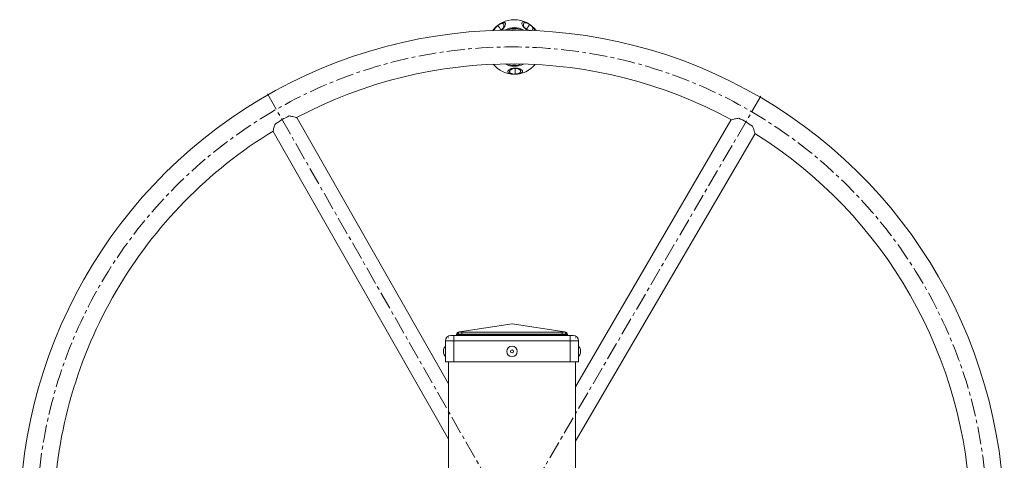
# Model space of a CAD drawing. Units: millimetres. Extents: x -1939 to 4781, y -2061 to 2691.
# Drawn here: x 995 to 1927, y 1599 to 2015 of the extents above; entities that cross this region are included whole.
import ezdxf

# ---------------------------------------------------------------- set-up
doc = ezdxf.new("R2010")
doc.units = ezdxf.units.MM
doc.header["$PDSIZE"] = -1
doc.linetypes.add('CENTERX2', pattern=[20.32, 12.7, -2.54, 2.54, -2.54])
doc.layers.add('FORMAT', color=7, linetype='Continuous')

msp = doc.modelspace()

# ---------------------------------------------------------------- linework, layer by layer
at = {"color": 7, "linetype": 'Continuous', "lineweight": 15}
for p, q in [((1455.6868966, 2005.5450356), (1455.6622007, 2005.5962956)), ((1400.6101626, 1670.9193072), (1257.1089335, 1922.3400491)), ((1667.8983728, 1920.3095572), (1520.6101626, 1668.0938085)), ((1234.5251056, 1909.4571009), (1400.6101626, 1618.4684107)), ((1520.6101626, 1616.5357897), (1690.3472558, 1907.1928396)), ((1410.8435539, 1719.98764), (1460.6101626, 1727.5711391)), ((1460.6101626, 1727.5711391), (1510.3767713, 1719.98764)), ((1402.610163, 1716.5711017), (1405.6101616, 1716.5711017)), ((1405.6101616, 1711.5711063), (1405.6101616, 1716.5711017)), ((1405.6101616, 1716.5711017), (1515.6101635, 1716.5711017)), ((1408.110163, 1717.8527208), (1408.110163, 1717.5710292)), ((1408.110163, 1717.5710292), (1413.1101621, 1717.5710292)), ((1409.8088768, 1719.8299261), (1410.8435539, 1719.98764)), ((1413.1101621, 1719.8299261), (1413.1101621, 1717.8527208)), ((1413.1101621, 1719.8299261), (1508.110163, 1719.8299261)), ((1508.110163, 1717.8527208), (1413.1101621, 1717.8527208)), ((1413.1101621, 1717.8527208), (1413.1101621, 1717.5710292)), ((1413.1101621, 1717.5710292), (1413.1101621, 1716.5711017)), ((1413.1101621, 1717.5710292), (1508.110163, 1717.5710292)), ((1508.110163, 1719.8299261), (1508.110163, 1717.8527208)), ((1508.110163, 1717.8527208), (1508.110163, 1717.5710292)), ((1508.110163, 1716.5711017), (1508.110163, 1717.5710292)), ((1508.110163, 1717.5710292), (1513.1101621, 1717.5710292)), ((1513.1101621, 1717.8527208), (1513.1101621, 1717.5710292)), ((1515.6101635, 1711.5711063), (1515.6101635, 1716.5711017)), ((1515.6101635, 1716.5711017), (1518.6101622, 1716.5711017)), ((1397.6101602, 1711.5711063), (1397.6101602, 1691.571125)), ((1405.6101616, 1711.5711063), (1397.6101602, 1711.5711063)), ((1400.6101626, 1714.5711274), (1400.7111813, 1714.5711274)), ((1400.6101626, 1714.4738526), (1400.6101626, 1714.5711274)), ((1405.6101616, 1711.5711063), (1405.6101616, 1691.571125)), ((1515.6101635, 1711.5711063), (1405.6101616, 1711.5711063)), ((1515.6101635, 1711.5711063), (1515.6101635, 1691.571125)), ((1523.610165, 1711.5711063), (1515.6101635, 1711.5711063)), ((1520.5091439, 1714.5711274), (1520.6101626, 1714.5711274)), ((1520.6101626, 1714.4738526), (1520.6101626, 1714.5711274)), ((1523.610165, 1711.5711063), (1523.610165, 1691.571125)), ((1395.7492957, 1700.1711217), (1395.7492957, 1702.9711096)), ((1525.4710295, 1702.9711096), (1525.4710295, 1701.1283723)), ((1525.4710295, 1701.1283723), (1525.4710295, 1700.1711217)), ((1397.6101602, 1691.571125), (1405.6101616, 1691.571125)), ((1400.6101626, 1503.9641304), (1400.6101626, 1691.571125)), ((1405.6101616, 1691.571125), (1515.6101635, 1691.571125)), ((1515.6101635, 1691.571125), (1523.610165, 1691.571125)), ((1520.6101626, 1490.7096665), (1520.6101626, 1691.571125))]:
    msp.add_line(p, q, dxfattribs=at)
at = {"color": 7, "linetype": 'Continuous', "lineweight": 15, "flags": 128}
for points in [[(1447.1257076, 2009.8592199), (1447.6675036, 2009.1595806), (1448.1731167, 2008.5065521), (1448.6423878, 2007.9006113), (1449.0751688, 2007.3417581), (1449.4713255, 2006.8301118), (1449.8307322, 2006.36603), (1450.1532753, 2005.9495128), (1450.4388542, 2005.5806792)], [(1474.2393321, 2006.309048), (1474.5018263, 2006.6945708), (1474.798297, 2007.1300424), (1475.1286511, 2007.6152242), (1475.4927843, 2008.1501163), (1475.890582, 2008.7344803), (1476.3219194, 2009.3679584), (1476.7866624, 2010.0506701), (1477.284661, 2010.7821383)], [(1463.459888, 1969.3197159), (1463.4741551, 1968.8534884), (1463.4902689, 1968.3268217), (1463.5082243, 1967.7401928), (1463.5280156, 1967.0933632), (1463.5496367, 1966.3868097), (1463.5730809, 1965.6207708), (1463.5983407, 1964.7953657), (1463.625408, 1963.9108327)], [(1409.5746268, 1717.9865928), (1408.9528126, 1717.9298492), (1408.4907648, 1717.8875299), (1408.2062346, 1717.8615423), (1408.110163, 1717.8527208)], [(1510.3767713, 1719.98764), (1510.8135131, 1719.921002), (1511.1405489, 1719.8711725), (1511.3429402, 1719.8404165), (1511.4114483, 1719.8299261)], [(1513.1101621, 1717.8527208), (1513.0140906, 1717.8615423), (1512.7295604, 1717.8875299), (1512.2675126, 1717.9298492), (1511.6456983, 1717.9865928)]]:
    msp.add_lwpolyline(points, dxfattribs=at)
at = {"color": 7, "linetype": 'Continuous', "lineweight": 15}
for radius in [4.9450001, 1.4]:
    msp.add_circle((1460.6101626, 1701.5710794), radius, dxfattribs=at)
for centre, radius, start, end in [((1462.8403278, 1989.5655596), 25.7748832, 36.8123351409, 142.6197556338), ((1470.6977668, 2010.7155912), 2.8657118, 36.6338206726, 67.5985496602), ((1460.6101626, 1539.5710758), 466.0000104, 356.393400582, 185.8990850745), ((1449.5022248, 2010.2575901), 1.151085, 124.4007146302, 153.1697175203), ((1462.8403278, 1989.5655596), 17.5000004, 65.3731921945, 114.0588985802), ((1460.6101626, 1539.5710758), 434.0000097, 61.3991046742, 118.0251316403), ((1462.8403278, 1989.5655596), 25.7748832, 219.3858620739, 320.0462287008), ((1462.8403278, 1989.5655596), 17.5000004, 246.275908547, 293.1561822277), ((1464.7382895, 1970.4707651), 1.2603349, 278.2630126486, 304.7606980874), ((1284.3613172, 1848.3669344), 83.4327486, 114.5241593908, 124.90775799), ((1639.9018832, 1846.5888698), 83.4511228, 54.5255938956, 64.9068875923), ((1460.6101626, 1539.5710758), 434.0000097, 121.406398622, 149.7160453873), ((1460.6101626, 1539.5710758), 434.0000097, 1.408960081, 58.0286896549), ((1460.6101626, 1539.5710758), 434.0000097, 149.7160453873, 178.0345760074), ((1402.6101613, 1711.5710796), 5.0000001, 90, 180), ((1407.1101614, 1717.5710798), 1, 270, 0), ((1410.1101615, 1717.852755), 2, 98.6641354331, 180), ((1511.1101637, 1717.852755), 2, 0, 81.3358645669), ((1514.1101638, 1717.5710798), 1, 180, 270), ((1518.6101639, 1711.5710796), 5.0000001, 0, 90), ((1402.7234175, 1701.5710794), 7.1132564, 135.9583643214, 168.649192884), ((1518.4969076, 1701.5710794), 7.1132564, 11.350807116, 44.0416356786), ((1402.7234175, 1701.5710794), 7.1132564, 191.350807116, 224.0416356786), ((1518.4969076, 1701.5710794), 7.1132564, 315.9583643214, 348.649192884)]:
    msp.add_arc(centre, radius, start, end, dxfattribs=at)
at = {"color": 8, "linetype": 'Continuous', "lineweight": 15}
for radius, start, end in [(18.2720939, 60.2814315835, 119.1506591911), (16.2000004, 80.5434487723, 98.8886420023), (18.2720939, 241.4051801962, 298.0269105784), (16.2000004, 260.8666122628, 278.5654785118)]:
    msp.add_arc((1462.8403278, 1989.5655596), radius, start, end, dxfattribs=at)
at = {"color": 7, "linetype": 'Continuous', "lineweight": 15}
for centre, major_axis, ratio, start_param, end_param in [((1413.1101615, 1718.3098978), (5.0000001, 0), 0.0914285714, 3.926990817, 4.7123889804), ((1413.1101615, 1720.2870746), (3.0000001, 0), 0.1523809524, 3.8559176579, 4.7123889804), ((1508.1101636, 1720.2870746), (3.0000001, 0), 0.1523809524, 4.7123889804, 5.5688603029), ((1508.1101636, 1718.3098978), (5.0000001, 0), 0.0914285714, 4.7123889804, 5.4977871438)]:
    msp.add_ellipse(centre, major_axis=major_axis, ratio=ratio, start_param=start_param, end_param=end_param, dxfattribs=at)
at = {"color": 8, "linetype": 'Continuous', "lineweight": 15}
for points, knots in [([(1475.7975018, 2005.1779902), (1475.5633597, 2005.2928839), (1475.0186688, 2005.560164), (1474.0760517, 2006.1519957), (1473.1346557, 2006.8609769), (1472.494933, 2007.4367377), (1472.067009, 2007.8671263), (1471.5104487, 2008.4703829), (1470.8997788, 2009.2795597), (1470.2299439, 2010.479425), (1469.9036596, 2011.6593668), (1470.0532267, 2012.6552423), (1470.6101063, 2013.2975152), (1471.3966286, 2013.3425364), (1471.7898717, 2013.365046)], [0, 0, 0, 0, 0.033222728, 0.0772869104, 0.1214252781, 0.164468411, 0.1848852697, 0.206421518, 0.2881640828, 0.368277267, 0.5267346026, 0.6841187273, 0.8420666387, 1, 1, 1, 1]), ([(1471.7898717, 2013.365046), (1471.9515584, 2013.3484209), (1472.2740404, 2013.3152624), (1472.8532887, 2013.1747033), (1473.4752377, 2012.9687847), (1474.1224772, 2012.7043502), (1474.7995339, 2012.3865256), (1475.5667933, 2011.9819894), (1476.4640177, 2011.454837), (1477.440178, 2010.8175578), (1478.3721322, 2010.1439138), (1479.0296856, 2009.6204476), (1479.483471, 2009.2337009), (1480.0879855, 2008.6939616), (1480.7791997, 2007.9878806), (1481.5807042, 2006.9606135), (1481.989013, 2005.9763319), (1482.0048767, 2005.2410699), (1481.7071022, 2004.98176), (1481.6379851, 2004.921571)], [0, 0, 0, 0, 0.053201047, 0.1061087607, 0.1576192025, 0.1995677221, 0.2378240639, 0.2787262723, 0.3202609417, 0.3623851954, 0.4044235235, 0.4457861205, 0.4655772481, 0.4864443873, 0.566151833, 0.6445385305, 0.7994424187, 0.9534481349, 1, 1, 1, 1]), ([(1442.9266208, 2005.2303231), (1442.9493415, 2005.3250445), (1443.0324396, 2005.6714753), (1443.3873453, 2006.2579994), (1443.8793742, 2006.9220775), (1444.283913, 2007.4040445), (1444.777693, 2007.9366538), (1445.4015723, 2008.5477202), (1446.1714465, 2009.2349164), (1447.0735061, 2009.966494), (1448.0152358, 2010.661276), (1448.5746055, 2011.0263763), (1448.851887, 2011.2073578)], [0, 0, 0, 0, 0.0828753954, 0.303105679, 0.3904873527, 0.4713499445, 0.5572963232, 0.644363984, 0.7322776233, 0.8220293556, 0.9117793362, 1, 1, 1, 1]), ([(1444.2897567, 2005.2452243), (1444.2324212, 2005.3965845), (1444.0876821, 2005.7786819), (1444.2550417, 2006.4770019), (1444.6522205, 2007.2644229), (1445.1357949, 2007.959589), (1445.7649704, 2008.6671336), (1446.479327, 2009.339425), (1446.9122058, 2009.6875299), (1447.1257076, 2009.8592199)], [0, 0, 0, 0, 0.18377592689, 0.46392828038, 0.60415872309, 0.7416276203, 0.8750168638, 0.9383566275, 1, 1, 1, 1]), ([(1448.851887, 2011.2073578), (1449.1068293, 2011.3641793), (1449.6131622, 2011.6756375), (1450.2420266, 2012.0095665), (1450.8050085, 2012.2770551), (1451.4623162, 2012.5434717), (1452.1572551, 2012.7452132), (1453.0400397, 2012.8464495), (1453.821088, 2012.6375328), (1454.2775204, 2012.0255705), (1454.3932422, 2011.2180007), (1454.2683317, 2010.332225), (1453.9425269, 2009.4509343), (1453.5355853, 2008.6949324), (1453.1945945, 2008.1549118), (1452.763623, 2007.5657483), (1452.1959426, 2006.8943778), (1451.4601147, 2006.1626313), (1450.8193626, 2005.594046), (1450.457179, 2005.3415109), (1450.4153411, 2005.3123391)], [0, 0, 0, 0, 0.034627329, 0.0687722528, 0.1007349246, 0.1352396319, 0.2012926636, 0.2669128097, 0.3968346556, 0.527064567, 0.6139160873, 0.7008802435, 0.7878042046, 0.8222781175, 0.8541429717, 0.8882951672, 0.9230028966, 0.958703398, 0.9952295901, 1, 1, 1, 1]), ([(1450.4388542, 2005.5806792), (1450.3195723, 2005.4887658), (1450.193748, 2005.3918111), (1450.0698593, 2005.312641), (1450.0634175, 2005.3085244)], [0, 0, 0, 0, 0.9480035886, 1, 1, 1, 1])]:
    msp.add_open_spline(points, degree=3, knots=knots, dxfattribs=at)
at = {"color": 7, "linetype": 'Continuous', "lineweight": 15}
for points, knots in [([(1447.1257076, 2009.8592199), (1447.24304, 2009.9482679), (1447.4791538, 2010.1274637), (1447.9522498, 2010.4578342), (1448.2649879, 2010.6488346), (1448.4750571, 2010.7771315)], [0, 0, 0, 0, 0.2448757732, 0.4927756784, 1, 1, 1, 1]), ([(1448.4750571, 2010.7771315), (1448.8306875, 2010.9693459), (1449.5493406, 2011.3577702), (1450.5660176, 2011.703887), (1451.5275009, 2011.8221215), (1452.3137746, 2011.578505), (1452.8186855, 2011.0383469), (1453.0429328, 2010.2186458), (1452.9633398, 2009.2984889), (1452.6623263, 2008.3872162), (1452.274353, 2007.6041856), (1451.7419373, 2006.8288887), (1451.154859, 2006.2000522), (1450.7610462, 2005.8384434), (1450.545654, 2005.6661226), (1450.4388542, 2005.5806792)], [0, 0, 0, 0, 0.0605219293, 0.1223019202, 0.2486766414, 0.3757113683, 0.5037795633, 0.6309514498, 0.7578446918, 0.8206766407, 0.8825015128, 0.9429621273, 0.971920707, 0.9860771971, 1, 1, 1, 1]), ([(1474.2393321, 2006.309048), (1474.0683076, 2006.4318241), (1473.7217165, 2006.6806371), (1473.1346611, 2007.203129), (1472.3661652, 2008.0595942), (1471.7870926, 2009.0553196), (1471.4546309, 2010.0320444), (1471.3617417, 2011.1008573), (1471.6801138, 2012.0938349), (1472.5589883, 2012.3151555), (1472.9974004, 2012.4255576)], [0, 0, 0, 0, 0.0277431351, 0.0562230843, 0.1152888288, 0.2384393871, 0.3646835517, 0.491304239, 0.7462455156, 1, 1, 1, 1]), ([(1472.9974013, 2012.4255576), (1473.2162884, 2012.423736), (1473.6503219, 2012.4201239), (1474.524731, 2012.2087067), (1475.4722819, 2011.8381993), (1476.3423845, 2011.3752204), (1476.8786706, 2011.0522933), (1477.150048, 2010.8717136), (1477.2846629, 2010.7821383)], [0, 0, 0, 0, 0.2614620746, 0.5184558137, 0.767060547, 0.8855496017, 0.9432276941, 1, 1, 1, 1]), ([(1478.7699585, 2005.1279223), (1478.5277113, 2005.0970248), (1478.0465633, 2005.0356567), (1477.0995709, 2005.1124127), (1476.103651, 2005.3520769), (1475.2063325, 2005.7382902), (1474.6521682, 2006.0392287), (1474.3760128, 2006.219717), (1474.2393321, 2006.309048)], [0, 0, 0, 0, 0.2596608893, 0.5157346895, 0.7647783866, 0.8848243701, 0.9429948489, 1, 1, 1, 1]), ([(1477.2846629, 2010.7821383), (1477.4561066, 2010.6619283), (1477.8032366, 2010.4185337), (1478.4216121, 2009.9280943), (1479.2812135, 2009.1439133), (1479.9815781, 2008.2765173), (1480.4110067, 2007.4443397), (1480.5763162, 2006.5262896), (1480.2482276, 2005.6253351), (1479.2619294, 2005.2934618), (1478.7699604, 2005.1279223)], [0, 0, 0, 0, 0.02766212727, 0.05600879254, 0.1147425815, 0.23759181716, 0.36391633292, 0.49066003403, 0.74593947757, 1, 1, 1, 1]), ([(1461.5529358, 1963.8277438), (1461.2486794, 1963.8494443), (1460.6472199, 1963.8923421), (1459.9297873, 1963.9886223), (1459.3063244, 1964.1005478), (1458.6034971, 1964.2689), (1457.9093488, 1964.5109085), (1457.1159913, 1964.9443815), (1456.5890128, 1965.5660181), (1456.5583787, 1966.3233487), (1456.9145941, 1967.0378621), (1457.5116272, 1967.6782165), (1458.2681324, 1968.1988491), (1459.0171504, 1968.572579), (1459.5903939, 1968.8098863), (1460.2585993, 1969.0355173), (1461.0728442, 1969.2469193), (1462.0578051, 1969.4242959), (1463.210278, 1969.5320464), (1464.4162903, 1969.5392488), (1465.1123528, 1969.4697483), (1465.4568697, 1969.4353489)], [0, 0, 0, 0, 0.0325644326, 0.0643739379, 0.0943753258, 0.1268151446, 0.1889270198, 0.2502611207, 0.3727518822, 0.494043638, 0.5753695208, 0.6571546887, 0.7385546346, 0.7710304957, 0.801102217, 0.8327585729, 0.8650815349, 0.8983388681, 0.932253338, 0.9664687229, 1, 1, 1, 1]), ([(1462.0809584, 1963.9532712), (1461.6711899, 1964.0049335), (1460.841139, 1964.1095836), (1459.7936218, 1964.4252722), (1458.926728, 1964.8948446), (1458.422876, 1965.5553329), (1458.324829, 1966.2904113), (1458.6196997, 1967.0871132), (1459.2226042, 1967.7872251), (1460.0043904, 1968.352014), (1460.7805634, 1968.7597494), (1461.6713282, 1969.0755019), (1462.5153863, 1969.2394124), (1463.0470824, 1969.3003491), (1463.3223621, 1969.3132639), (1463.4598882, 1969.3197159)], [0, 0, 0, 0, 0.0601568743, 0.12185727, 0.248231319, 0.3759757647, 0.5034705136, 0.630407546, 0.757729695, 0.8205986082, 0.8829049169, 0.9431066699, 0.9720540531, 0.986038582, 1, 1, 1, 1]), ([(1465.4568697, 1969.4353489), (1465.7644349, 1969.3904291), (1466.37431, 1969.3013569), (1467.0986297, 1969.1211262), (1467.728927, 1968.924101), (1468.4376394, 1968.6442806), (1469.1405342, 1968.2722985), (1469.9499217, 1967.6690787), (1470.5052348, 1966.9133426), (1470.5605461, 1966.1464237), (1470.2113733, 1965.5190839), (1469.606352, 1965.0165935), (1468.8258897, 1964.647559), (1468.0460564, 1964.3985449), (1467.4464399, 1964.2443932), (1466.7480978, 1964.1025455), (1465.9027335, 1963.9727224), (1464.8967458, 1963.8656445), (1463.7482864, 1963.7981279), (1462.5704431, 1963.782642), (1461.8906802, 1963.8127731), (1461.5529358, 1963.8277438)], [0, 0, 0, 0, 0.0326311771, 0.0647047831, 0.0947495129, 0.1273443598, 0.1893815258, 0.2506420771, 0.3726538174, 0.4948269823, 0.5765157761, 0.658763772, 0.7406521514, 0.7733071542, 0.8035610953, 0.8354902736, 0.8676501853, 0.9004791586, 0.9337291654, 0.9670729322, 1, 1, 1, 1]), ([(1463.4598882, 1969.3197159), (1463.5901497, 1969.3216533), (1463.8531934, 1969.3255655), (1464.3675066, 1969.3011868), (1464.6977857, 1969.2547055), (1464.9194216, 1969.223514)], [0, 0, 0, 0, 0.2439701365, 0.4926611926, 1, 1, 1, 1]), ([(1464.9194216, 1969.223514), (1465.3269344, 1969.1321625), (1466.1547208, 1968.9465989), (1467.2007825, 1968.45284), (1468.0914442, 1967.7981077), (1468.6445618, 1967.0047053), (1468.7953087, 1966.2404752), (1468.5417619, 1965.5203444), (1467.9536189, 1964.9673525), (1467.1598589, 1964.5598777), (1466.3612243, 1964.2803393), (1465.4319768, 1964.0761965), (1464.4568225, 1963.9514888), (1463.8991887, 1963.9242206), (1463.6254077, 1963.9108327)], [0, 0, 0, 0, 0.0601328272, 0.1221486078, 0.2485520245, 0.3757134215, 0.5038659718, 0.6312884149, 0.7586999829, 0.8215479391, 0.8838262286, 0.9436924015, 0.972354712, 1, 1, 1, 1]), ([(1461.5529363, 1963.8277438), (1461.6416339, 1963.8308735), (1461.8190326, 1963.8371331), (1461.9936489, 1963.914558), (1462.0809588, 1963.9532712)], [0, 0, 0, 0, 0.4999897706, 1, 1, 1, 1]), ([(1463.6254077, 1963.9108327), (1463.4870333, 1963.9078406), (1463.2092681, 1963.9018343), (1462.6655023, 1963.9104096), (1462.3159629, 1963.9360395), (1462.0809584, 1963.9532712)], [0, 0, 0, 0, 0.2454452647, 0.492693253, 1, 1, 1, 1]), ([(1257.0035525, 1922.2793716), (1256.9692538, 1922.3650492), (1256.8809652, 1922.585593), (1255.3886291, 1923.1366721), (1252.9827199, 1923.8051163), (1250.8194137, 1924.1162634), (1249.7303105, 1924.2729086)], [0, 0, 0, 0, 0.1655291067, 0.4260902902, 0.7110686656, 1, 1, 1, 1]), ([(1675.2927166, 1922.1638578), (1674.638853, 1922.0857641), (1673.2190119, 1921.9161866), (1671.256835, 1921.5119166), (1669.3693188, 1921.0027956), (1668.0586739, 1920.5210106), (1668.0221576, 1920.3138448), (1668.009908, 1920.2443498)], [0, 0, 0, 0, 0.1717401169, 0.3729274063, 0.5813121574, 0.8595485714, 1, 1, 1, 1]), ([(1236.6163495, 1916.7879955), (1236.357037, 1916.1827276), (1235.7939324, 1914.868371), (1235.163111, 1912.966836), (1234.6601417, 1911.077643), (1234.4221169, 1909.7016738), (1234.5832451, 1909.5664709), (1234.6372965, 1909.5211163)], [0, 0, 0, 0, 0.1717342112, 0.3729257629, 0.5813120007, 0.859548704, 1, 1, 1, 1]), ([(1690.2420089, 1907.2537556), (1690.2990699, 1907.3263213), (1690.4459495, 1907.513111), (1690.176837, 1909.0808067), (1689.5528902, 1911.4987734), (1688.7407226, 1913.5278455), (1688.3318439, 1914.5493642)], [0, 0, 0, 0, 0.16552938704, 0.42608551577, 0.71106773837, 1, 1, 1, 1]), ([(1410.8435539, 1719.98764), (1410.6865505, 1719.9413555), (1410.3725433, 1719.8487863), (1409.9762805, 1719.4399055), (1409.693057, 1718.8842659), (1409.5886373, 1718.3742399), (1409.5748773, 1718.0720879), (1409.5746513, 1717.9949378), (1409.5746268, 1717.9865928)], [0, 0, 0, 0, 0.22999225874, 0.45998490901, 0.69035523913, 0.92102152945, 0.9914572638, 1, 1, 1, 1]), ([(1510.3767713, 1719.98764), (1510.5337747, 1719.9413555), (1510.8477818, 1719.8487863), (1511.2440447, 1719.4399055), (1511.5272681, 1718.8842659), (1511.6316878, 1718.3742399), (1511.6454479, 1718.0720879), (1511.6456739, 1717.9949378), (1511.6456983, 1717.9865928)], [0, 0, 0, 0, 0.22999225874, 0.45998490901, 0.69035523913, 0.92102152945, 0.9914572638, 1, 1, 1, 1])]:
    msp.add_open_spline(points, degree=3, knots=knots, dxfattribs=at)
at = {"layer": 'FORMAT', "linetype": 'CENTERX2', "lineweight": 0, "ltscale": 1.333333}
for p, q in [((1229.0323738, 1945.3061032), (1459.8857847, 1540.8402195)), ((1696.1981091, 1942.9908375), (1461.3470843, 1540.8329773))]:
    msp.add_line(p, q, dxfattribs=at)
msp.add_circle((1460.6101626, 1539.5710758), 450.0000101, dxfattribs=at)
at = {"layer": 'FORMAT'}
msp.add_point((1460.6101626, 2005.5710862), dxfattribs=at)

doc.saveas('drawing.dxf')
